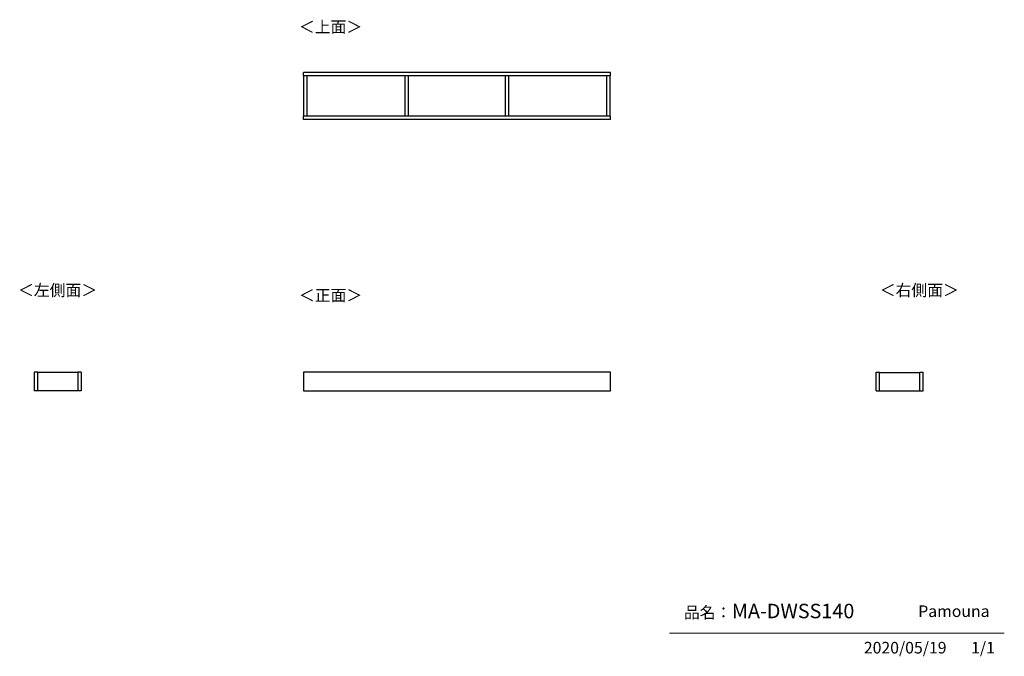
# Model space of a CAD drawing. Units: millimetres. Extents: x 348 to 4839, y 153 to 3059.
import ezdxf

# ---------------------------------------------------------------- set-up
doc = ezdxf.new("R2010")
doc.units = ezdxf.units.MM
doc.layers.add('寸法', color=179, linetype='Continuous')
doc.styles.add('SLDTEXTSTYLE0', font='TXT', dxfattribs={"width": 0.75, "bigfont": 'bigfont'})

msp = doc.modelspace()

# ---------------------------------------------------------------- linework, layer by layer
at = {"color": 7, "linetype": 'Continuous', "lineweight": 25}
for p, q in [((1643, 2802.9), (1643, 2817.9)), ((3043, 2817.9), (1643, 2817.9)), ((3043, 2802.9), (1643, 2802.9)), ((1644, 2617.9), (1644, 2802.9)), ((1659, 2617.9), (1659, 2802.9)), ((2107, 2617.9), (2107, 2802.9)), ((2122, 2617.9), (2122, 2802.9)), ((2564, 2617.9), (2564, 2802.9)), ((2579, 2617.9), (2579, 2802.9)), ((3027, 2617.9), (3027, 2802.9)), ((3042, 2617.9), (3042, 2802.9)), ((3043, 2802.9), (3043, 2817.9)), ((1643, 2602.9), (1643, 2617.9)), ((3043, 2617.9), (1643, 2617.9)), ((3043, 2602.9), (3043, 2617.9)), ((3043, 2602.9), (1643, 2602.9)), ((428.6, 1449.2), (413.6, 1449.2)), ((413.6, 1449.2), (413.6, 1364.2)), ((428.6, 1449.2), (428.6, 1364.2)), ((613.6, 1448.7), (428.6, 1448.7)), ((628.6, 1449.2), (613.6, 1449.2)), ((613.6, 1449.2), (613.6, 1364.2)), ((628.6, 1449.2), (628.6, 1364.2)), ((3043, 1449.2), (1643, 1449.2)), ((1643, 1449.2), (1643, 1364.2)), ((3043, 1364.2), (3043, 1449.2)), ((4254.8, 1449.2), (4269.8, 1449.2)), ((4254.8, 1364.2), (4254.8, 1449.2)), ((4269.8, 1364.2), (4269.8, 1449.2)), ((4269.8, 1448.7), (4454.8, 1448.7)), ((4454.8, 1364.2), (4454.8, 1449.2)), ((4454.8, 1449.2), (4469.8, 1449.2)), ((4469.8, 1364.2), (4469.8, 1449.2)), ((428.6, 1364.2), (413.6, 1364.2)), ((613.6, 1364.2), (428.6, 1364.2)), ((628.6, 1364.2), (613.6, 1364.2)), ((1643, 1364.2), (3043, 1364.2)), ((4254.8, 1364.2), (4269.8, 1364.2)), ((4269.8, 1364.2), (4454.8, 1364.2)), ((4454.8, 1364.2), (4469.8, 1364.2))]:
    msp.add_line(p, q, dxfattribs=at)
at = {"color": 7, "linetype": 'Continuous', "lineweight": 18}
msp.add_line((4839.5, 258.5), (3312.4, 258.5), dxfattribs=at)

# ---------------------------------------------------------------- texts
at = {"color": 7, "linetype": 'Continuous', "lineweight": 0, "attachment_point": 1, "style": 'SLDTEXTSTYLE0'}
for s, insert, char_height in [('＜上面＞', (1621.8, 3051.9), 52.92), ('＜左側面＞', (340.5, 1850.3), 52.92), ('＜右側面＞', (4271.3, 1850.3), 52.92), ('＜正面＞', (1621.8, 1826.8), 52.92), ('品名：', (3377.8, 379.4), 52.92), ('MA-DWSS140', (3596.7, 392.6), 66.15), ('Pamouna', (4446.7, 385.2), 52.92)]:
    msp.add_mtext(s, dxfattribs=dict(at, insert=insert, char_height=char_height))
at = {"layer": '寸法', "color": 7, "char_height": 52.92, "attachment_point": 1, "style": 'SLDTEXTSTYLE0'}
for s, insert in [('2020/05/19', (4198.8, 218.6)), ('1/1', (4688, 218.6))]:
    msp.add_mtext(s, dxfattribs=dict(at, insert=insert))

doc.saveas('drawing.dxf')
